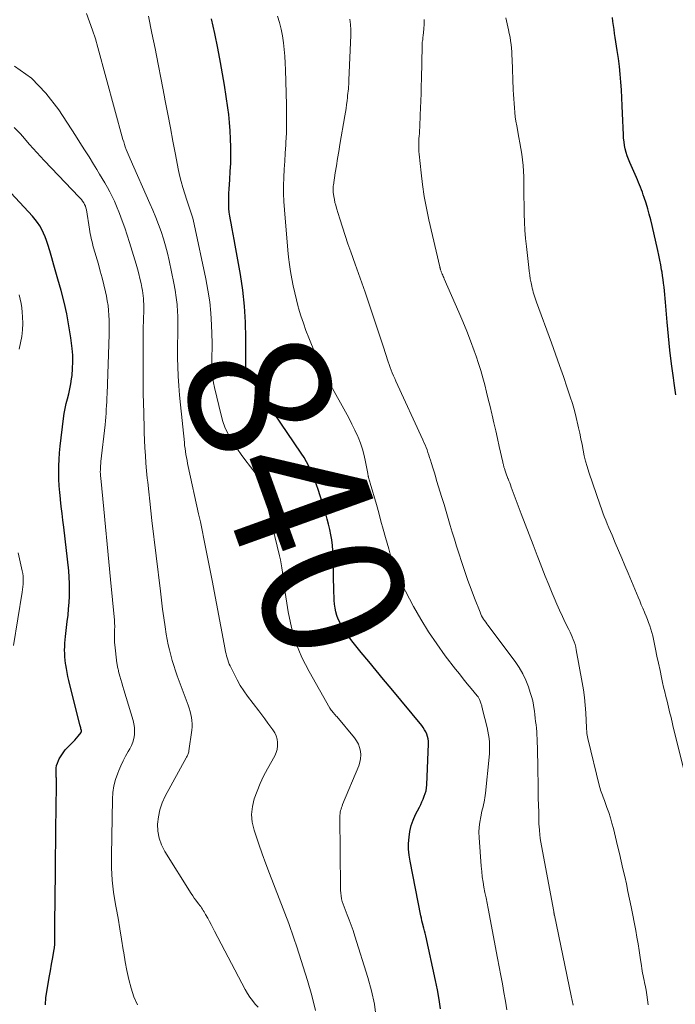
# Model space of a CAD drawing. Units: feet. Extents: x 2039990 to 2045000, y 535208 to 540007.
# Drawn here: x 2040371 to 2040463, y 536685 to 536824 of the extents above; entities that cross this region are included whole.
import ezdxf
from ezdxf.enums import TextEntityAlignment as Align

# ---------------------------------------------------------------- set-up
doc = ezdxf.new("R2010")
doc.units = ezdxf.units.FT
doc.header["$LTSCALE"] = 100
doc.header["$MEASUREMENT"] = 0
for name, color, linetype, lineweight in [('CONTOUR INDEX', 32, 'Continuous', 25), ('CONTOUR INDEX LABEL', 7, 'Continuous', 15), ('CONTOUR INTERMEDIATE', 40, 'Continuous', 15)]:
    doc.layers.add(name, color=color, linetype=linetype, lineweight=lineweight)
doc.styles.add('slant', font='romans.shx', dxfattribs={"oblique": 14.999978})

msp = doc.modelspace()

# ---------------------------------------------------------------- linework, layer by layer
at = {"layer": 'CONTOUR INDEX', "flags": 128}
for points, elevation in [([(2040462.92, 536770.88), (2040462.68, 536772.54), (2040462.58, 536773.3), (2040462.33, 536775.24), (2040462.1, 536777.18), (2040461.9, 536779.13), (2040461.72, 536781.08), (2040461.48, 536783.92), (2040461.43, 536784.45), (2040461.38, 536784.98), (2040461.33, 536785.51), (2040461.28, 536786.04), (2040461.22, 536786.57), (2040461.15, 536787.1), (2040461.07, 536787.62), (2040460.99, 536788.15), (2040460.94, 536788.46), (2040460.81, 536789.15), (2040460.68, 536789.83), (2040460.54, 536790.51), (2040460.4, 536791.18), (2040459.6, 536794.69), (2040459.41, 536795.48), (2040459.2, 536796.26), (2040458.98, 536797.04), (2040458.74, 536797.81), (2040458.47, 536798.63), (2040458.36, 536798.99), (2040458.23, 536799.35), (2040458.11, 536799.7), (2040457.97, 536800.05), (2040457.84, 536800.4), (2040457.7, 536800.75), (2040457.55, 536801.1), (2040457.4, 536801.44), (2040456.47, 536803.53), (2040456.28, 536804), (2040456.1, 536804.47), (2040455.96, 536804.95), (2040455.83, 536805.44), (2040455.73, 536805.94), (2040455.65, 536806.44), (2040455.59, 536806.94), (2040455.56, 536807.44), (2040455.46, 536810.41), (2040455.41, 536811.52), (2040455.36, 536812.63), (2040455.29, 536813.73), (2040455.22, 536814.84), (2040455.12, 536815.95), (2040455.01, 536817.05), (2040454.87, 536818.16), (2040454.71, 536819.26), (2040454.42, 536821.12), (2040454.33, 536821.68), (2040454.25, 536822.23), (2040454.17, 536822.79), (2040454.09, 536823.34), (2040454.02, 536823.93)], 860), ([(2040429.86, 536684.59), (2040429.68, 536685.93), (2040429.45, 536687.27), (2040429.19, 536688.61), (2040427.8, 536694.88), (2040427.72, 536695.24), (2040427.63, 536695.59), (2040427.54, 536695.94), (2040427.45, 536696.29), (2040427.44, 536696.33), (2040427.35, 536696.66), (2040427.27, 536696.99), (2040427.19, 536697.33), (2040427.12, 536697.66), (2040425.61, 536705.35), (2040425.48, 536706.18), (2040425.4, 536707.02), (2040425.4, 536707.86), (2040425.45, 536708.71), (2040425.58, 536709.54), (2040425.77, 536710.35), (2040426.05, 536711.14), (2040426.38, 536711.91), (2040426.9, 536712.94), (2040427.09, 536713.32), (2040427.27, 536713.7), (2040427.43, 536714.08), (2040427.6, 536714.47), (2040427.73, 536714.86), (2040427.84, 536715.26), (2040427.91, 536715.67), (2040427.95, 536716.08), (2040428.21, 536721.85), (2040428.2, 536722.2), (2040428.16, 536722.54), (2040428.07, 536722.88), (2040427.96, 536723.21), (2040427.81, 536723.53), (2040427.64, 536723.83), (2040427.44, 536724.13), (2040427.23, 536724.41), (2040422.93, 536729.63), (2040421.88, 536730.9), (2040420.84, 536732.16), (2040419.79, 536733.43), (2040418.75, 536734.7), (2040417.61, 536736.1), (2040417.16, 536736.68), (2040416.72, 536737.28), (2040416.32, 536737.9), (2040415.94, 536738.54), (2040415.76, 536738.87), (2040415.52, 536739.36), (2040415.31, 536739.86), (2040415.17, 536740.39), (2040415.07, 536740.92), (2040415, 536741.47), (2040414.95, 536742.02), (2040414.92, 536742.57), (2040414.9, 536743.12), (2040414.79, 536748.25), (2040414.75, 536749), (2040414.69, 536749.74), (2040414.6, 536750.49), (2040414.48, 536751.23), (2040414.32, 536751.97), (2040414.16, 536752.7), (2040413.96, 536753.42), (2040413.75, 536754.15), (2040412.69, 536757.58), (2040412.47, 536758.25), (2040412.23, 536758.92), (2040411.97, 536759.57), (2040411.69, 536760.22), (2040411.39, 536760.86), (2040411.06, 536761.49), (2040410.7, 536762.09), (2040410.32, 536762.69), (2040402.63, 536774.02), (2040402.58, 536774.11), (2040402.54, 536774.27), (2040402.54, 536774.34), (2040402.54, 536774.38), (2040402.54, 536778.87), (2040402.48, 536781.12), (2040402.34, 536783.35), (2040402.09, 536785.58), (2040401.76, 536787.8), (2040401.03, 536791.94), (2040400.9, 536792.71), (2040400.76, 536793.48), (2040400.61, 536794.24), (2040400.46, 536795.01), (2040400.37, 536795.48), (2040400.28, 536796.01), (2040400.2, 536796.54), (2040400.16, 536797.08), (2040400.13, 536797.61), (2040400.12, 536798.15), (2040400.13, 536798.69), (2040400.15, 536799.23), (2040400.18, 536799.77), (2040400.28, 536801.14), (2040400.35, 536802.28), (2040400.4, 536803.43), (2040400.42, 536804.57), (2040400.42, 536805.71), (2040400.39, 536806.86), (2040400.33, 536808), (2040400.24, 536809.14), (2040400.12, 536810.28), (2040400, 536811.22), (2040399.78, 536812.82), (2040399.55, 536814.42), (2040399.27, 536816.01), (2040398.98, 536817.6), (2040398.59, 536819.59), (2040398.16, 536821.66), (2040397.69, 536823.71)], 840), ([(2040374.41, 536685.16), (2040374.45, 536686.2), (2040374.76, 536688.1), (2040374.92, 536689.03), (2040375.08, 536689.95), (2040375.24, 536690.88), (2040375.41, 536691.81), (2040375.57, 536692.72), (2040375.64, 536693.19), (2040375.7, 536693.67), (2040375.72, 536694.15), (2040375.72, 536694.63), (2040375.72, 536695.12), (2040375.71, 536695.6), (2040375.71, 536696.08), (2040375.71, 536696.57), (2040375.77, 536703.83), (2040375.79, 536705.98), (2040375.82, 536708.13), (2040375.84, 536710.28), (2040375.87, 536712.43), (2040375.93, 536716.44), (2040375.93, 536716.58), (2040375.93, 536716.73), (2040375.92, 536716.87), (2040375.91, 536717.02), (2040375.9, 536717.16), (2040375.89, 536717.3), (2040375.88, 536717.45), (2040375.88, 536717.59), (2040375.87, 536718.06), (2040375.89, 536718.43), (2040375.95, 536718.79), (2040376.06, 536719.14), (2040376.2, 536719.49), (2040376.32, 536719.73), (2040376.57, 536720.17), (2040376.85, 536720.59), (2040377.17, 536720.99), (2040377.51, 536721.36), (2040377.99, 536721.84), (2040378.24, 536722.09), (2040378.49, 536722.36), (2040378.73, 536722.63), (2040378.96, 536722.9), (2040379.38, 536723.43), (2040379.39, 536723.44), (2040379.4, 536723.47), (2040379.41, 536723.49), (2040379.42, 536723.51), (2040379.44, 536723.6), (2040379.44, 536723.63), (2040379.44, 536723.65), (2040379.44, 536723.67), (2040379.43, 536723.7), (2040379.37, 536723.94), (2040379.33, 536724.09), (2040379.29, 536724.24), (2040379.26, 536724.38), (2040379.22, 536724.53), (2040377.67, 536730.75), (2040377.54, 536731.3), (2040377.43, 536731.85), (2040377.33, 536732.41), (2040377.24, 536732.97), (2040377.22, 536733.15), (2040377.16, 536733.62), (2040377.12, 536734.09), (2040377.09, 536734.56), (2040377.08, 536735.03), (2040377.09, 536735.51), (2040377.11, 536735.98), (2040377.14, 536736.45), (2040377.19, 536736.92), (2040377.45, 536739.06), (2040377.55, 536739.94), (2040377.63, 536740.83), (2040377.7, 536741.71), (2040377.75, 536742.6), (2040377.78, 536743.49), (2040377.77, 536744.37), (2040377.73, 536745.26), (2040377.65, 536746.14), (2040376.95, 536752.29), (2040376.84, 536753.26), (2040376.72, 536754.23), (2040376.61, 536755.2), (2040376.49, 536756.17), (2040376.48, 536756.26), (2040376.38, 536757.18), (2040376.31, 536758.11), (2040376.26, 536759.04), (2040376.24, 536759.97), (2040376.25, 536760.9), (2040376.29, 536761.82), (2040376.36, 536762.75), (2040376.45, 536763.68), (2040376.93, 536767.55), (2040377.03, 536768.26), (2040377.15, 536768.96), (2040377.31, 536769.65), (2040377.48, 536770.35), (2040377.66, 536771.04), (2040377.81, 536771.73), (2040377.94, 536772.43), (2040378.05, 536773.14), (2040378.12, 536773.62), (2040378.2, 536774.57), (2040378.24, 536775.52), (2040378.21, 536776.47), (2040378.12, 536777.42), (2040377.93, 536778.9), (2040377.67, 536780.58), (2040377.37, 536782.25), (2040377, 536783.91), (2040376.58, 536785.56), (2040376.14, 536787.13), (2040375.86, 536788.13), (2040375.58, 536789.13), (2040375.28, 536790.13), (2040374.98, 536791.12), (2040374.71, 536792.02), (2040374.53, 536792.56), (2040374.33, 536793.09), (2040374.1, 536793.61), (2040373.85, 536794.13), (2040373.57, 536794.62), (2040373.26, 536795.1), (2040372.92, 536795.55), (2040372.55, 536795.98), (2040366.5, 536802.48)], 820)]:
    msp.add_lwpolyline(points, dxfattribs=dict(at, elevation=elevation))
at = {"layer": 'CONTOUR INTERMEDIATE', "flags": 128}
for points, elevation in [([(2040412.33, 536684.35), (2040411.79, 536686.47), (2040411.19, 536688.57), (2040409.7, 536693.31), (2040409.57, 536693.72), (2040409.43, 536694.13), (2040409.29, 536694.55), (2040409.15, 536694.96), (2040409, 536695.36), (2040408.85, 536695.77), (2040408.7, 536696.18), (2040408.55, 536696.59), (2040405.86, 536703.63), (2040405.34, 536705), (2040404.84, 536706.38), (2040404.36, 536707.76), (2040403.88, 536709.15), (2040403.69, 536709.73), (2040403.44, 536710.83), (2040403.34, 536711.93), (2040403.45, 536713.02), (2040403.7, 536714.12), (2040404.1, 536715.2), (2040404.53, 536716.27), (2040405.03, 536717.31), (2040405.56, 536718.33), (2040406.59, 536720.17), (2040406.79, 536720.62), (2040406.93, 536721.07), (2040406.99, 536721.55), (2040406.99, 536722.03), (2040406.91, 536722.52), (2040406.78, 536722.98), (2040406.58, 536723.41), (2040406.33, 536723.83), (2040406.06, 536724.19), (2040405.64, 536724.77), (2040405.21, 536725.35), (2040404.78, 536725.93), (2040404.34, 536726.5), (2040402.78, 536728.54), (2040402.25, 536729.29), (2040401.74, 536730.06), (2040401.29, 536730.85), (2040400.87, 536731.67), (2040400.33, 536732.79), (2040400.21, 536733.06), (2040400.1, 536733.34), (2040400, 536733.63), (2040399.91, 536733.91), (2040399.83, 536734.2), (2040399.76, 536734.5), (2040399.69, 536734.79), (2040399.63, 536735.09), (2040397.78, 536744.79), (2040397.55, 536745.97), (2040397.32, 536747.14), (2040397.09, 536748.32), (2040396.86, 536749.5), (2040396.62, 536750.67), (2040396.38, 536751.85), (2040396.14, 536753.02), (2040395.88, 536754.19), (2040394.44, 536760.81), (2040394.35, 536761.23), (2040394.27, 536761.65), (2040394.19, 536762.07), (2040394.11, 536762.49), (2040394.05, 536762.91), (2040393.99, 536763.34), (2040393.93, 536763.76), (2040393.89, 536764.19), (2040393.33, 536769.48), (2040393.21, 536770.82), (2040393.11, 536772.17), (2040393.04, 536773.51), (2040392.98, 536774.85), (2040392.95, 536776.06), (2040392.94, 536776.8), (2040392.94, 536777.55), (2040392.95, 536778.29), (2040392.98, 536779.03), (2040393, 536779.77), (2040393, 536780.51), (2040392.99, 536781.26), (2040392.97, 536782), (2040392.94, 536782.55), (2040392.87, 536783.57), (2040392.76, 536784.58), (2040392.61, 536785.59), (2040392.43, 536786.59), (2040391.77, 536789.75), (2040391.53, 536790.79), (2040391.26, 536791.81), (2040390.96, 536792.83), (2040390.62, 536793.84), (2040390.26, 536794.84), (2040389.88, 536795.83), (2040389.47, 536796.82), (2040389.05, 536797.8), (2040386.27, 536804.04), (2040386.12, 536804.37), (2040385.98, 536804.71), (2040385.85, 536805.04), (2040385.71, 536805.38), (2040385.59, 536805.73), (2040385.48, 536806.07), (2040385.37, 536806.42), (2040385.27, 536806.77), (2040381.75, 536819.7), (2040381.4, 536820.92), (2040381.01, 536822.12), (2040380.59, 536823.32), (2040380.13, 536824.5)], 832), ([(2040420.85, 536683.36), (2040420.58, 536685.27), (2040420.17, 536687.15), (2040419.67, 536689.02), (2040417.85, 536694.84), (2040417.61, 536695.6), (2040417.34, 536696.35), (2040417.06, 536697.09), (2040416.77, 536697.83), (2040416.46, 536698.55), (2040416.32, 536698.93), (2040416.19, 536699.31), (2040416.08, 536699.69), (2040415.98, 536700.08), (2040415.91, 536700.48), (2040415.85, 536700.87), (2040415.82, 536701.27), (2040415.81, 536701.67), (2040415.74, 536711.57), (2040415.75, 536711.8), (2040415.76, 536712.02), (2040415.8, 536712.24), (2040415.84, 536712.46), (2040415.9, 536712.67), (2040415.96, 536712.89), (2040416.04, 536713.1), (2040416.12, 536713.3), (2040418.38, 536718.74), (2040418.54, 536719.25), (2040418.65, 536719.76), (2040418.67, 536720.28), (2040418.63, 536720.81), (2040418.51, 536721.32), (2040418.34, 536721.81), (2040418.09, 536722.27), (2040417.78, 536722.7), (2040415.29, 536725.68), (2040415.24, 536725.74), (2040415.19, 536725.8), (2040415.13, 536725.86), (2040415.08, 536725.91), (2040415.03, 536725.97), (2040414.97, 536726.03), (2040414.92, 536726.08), (2040414.87, 536726.14), (2040414.75, 536726.29), (2040414.64, 536726.42), (2040414.53, 536726.56), (2040414.44, 536726.71), (2040414.34, 536726.86), (2040411.41, 536731.99), (2040410.4, 536733.99), (2040409.55, 536736.05), (2040408.93, 536738.19), (2040408.46, 536740.38), (2040407.94, 536743.71), (2040407.85, 536744.28), (2040407.78, 536744.85), (2040407.72, 536745.42), (2040407.66, 536745.99), (2040407.6, 536746.56), (2040407.51, 536747.13), (2040407.41, 536747.7), (2040407.28, 536748.26), (2040405.56, 536755.25), (2040405.43, 536755.78), (2040405.29, 536756.32), (2040405.14, 536756.85), (2040405, 536757.38), (2040404.83, 536757.97), (2040404.75, 536758.2), (2040404.67, 536758.43), (2040404.59, 536758.66), (2040404.49, 536758.88), (2040404.38, 536759.1), (2040404.27, 536759.31), (2040404.14, 536759.52), (2040404, 536759.72), (2040402.4, 536761.8), (2040401.87, 536762.52), (2040401.36, 536763.25), (2040400.87, 536763.99), (2040400.39, 536764.75), (2040399.97, 536765.53), (2040399.59, 536766.33), (2040399.3, 536767.16), (2040399.06, 536768.01), (2040398.15, 536771.9), (2040398.01, 536772.57), (2040397.9, 536773.24), (2040397.83, 536773.91), (2040397.78, 536774.59), (2040397.76, 536775.2), (2040397.75, 536775.57), (2040397.74, 536775.94), (2040397.75, 536776.32), (2040397.77, 536776.69), (2040397.78, 536777.06), (2040397.79, 536777.43), (2040397.79, 536777.8), (2040397.79, 536778.18), (2040397.7, 536780.71), (2040397.61, 536782.35), (2040397.45, 536783.98), (2040397.21, 536785.59), (2040396.92, 536787.2), (2040395.29, 536794.86), (2040395.19, 536795.29), (2040395.08, 536795.72), (2040394.95, 536796.15), (2040394.81, 536796.57), (2040394.66, 536797), (2040394.51, 536797.42), (2040394.37, 536797.84), (2040394.23, 536798.26), (2040393.94, 536799.14), (2040393.67, 536800.01), (2040393.43, 536800.88), (2040393.21, 536801.77), (2040393.03, 536802.65), (2040392.65, 536804.65), (2040392.29, 536806.54), (2040391.93, 536808.43), (2040391.57, 536810.32), (2040391.21, 536812.22), (2040391.06, 536812.99), (2040390.64, 536815.18), (2040390.22, 536817.36), (2040389.78, 536819.54), (2040389.33, 536821.72), (2040388.84, 536824.1)], 836), ([(2040439.2, 536684.47), (2040439, 536685.68), (2040438.79, 536686.89), (2040438.57, 536688.1), (2040438.34, 536689.31), (2040438.12, 536690.52), (2040437.89, 536691.73), (2040436.55, 536698.71), (2040436.41, 536699.46), (2040436.27, 536700.2), (2040436.12, 536700.94), (2040435.98, 536701.68), (2040435.85, 536702.42), (2040435.74, 536703.16), (2040435.66, 536703.91), (2040435.59, 536704.66), (2040435.29, 536708.69), (2040435.27, 536709.42), (2040435.3, 536710.14), (2040435.39, 536710.86), (2040435.52, 536711.58), (2040435.7, 536712.38), (2040435.78, 536712.7), (2040435.85, 536713.01), (2040435.92, 536713.33), (2040436, 536713.64), (2040436.06, 536713.96), (2040436.12, 536714.28), (2040436.17, 536714.6), (2040436.21, 536714.92), (2040436.7, 536719.98), (2040436.74, 536720.5), (2040436.76, 536721.02), (2040436.76, 536721.55), (2040436.74, 536722.07), (2040436.7, 536722.59), (2040436.63, 536723.11), (2040436.54, 536723.63), (2040436.42, 536724.14), (2040435.79, 536726.65), (2040435.75, 536726.78), (2040435.72, 536726.91), (2040435.69, 536727.05), (2040435.66, 536727.18), (2040435.63, 536727.31), (2040435.6, 536727.44), (2040435.56, 536727.57), (2040435.51, 536727.7), (2040435.46, 536727.86), (2040435.37, 536728.06), (2040435.27, 536728.25), (2040435.15, 536728.43), (2040435.02, 536728.6), (2040434.19, 536729.62), (2040433.63, 536730.29), (2040433.08, 536730.97), (2040432.54, 536731.66), (2040432, 536732.35), (2040430.55, 536734.23), (2040429.34, 536735.89), (2040428.18, 536737.59), (2040427.11, 536739.35), (2040426.1, 536741.14), (2040424.39, 536744.36), (2040424.17, 536744.79), (2040423.96, 536745.23), (2040423.76, 536745.68), (2040423.57, 536746.14), (2040423.5, 536746.34), (2040423.36, 536746.7), (2040423.24, 536747.06), (2040423.12, 536747.42), (2040423.01, 536747.79), (2040422.9, 536748.15), (2040422.8, 536748.52), (2040422.7, 536748.89), (2040422.6, 536749.25), (2040422.16, 536750.83), (2040421.84, 536751.99), (2040421.51, 536753.15), (2040421.19, 536754.3), (2040420.86, 536755.46), (2040420, 536758.49), (2040419.96, 536758.65), (2040419.91, 536758.8), (2040419.87, 536758.96), (2040419.82, 536759.11), (2040419.77, 536759.29), (2040419.75, 536759.35), (2040419.73, 536759.42), (2040419.71, 536759.49), (2040419.7, 536759.56), (2040419.69, 536759.62), (2040419.67, 536759.69), (2040419.66, 536759.76), (2040419.65, 536759.83), (2040419.34, 536761.49), (2040419.15, 536762.37), (2040418.92, 536763.25), (2040418.62, 536764.11), (2040418.29, 536764.95), (2040418.25, 536765.04), (2040417.85, 536765.92), (2040417.44, 536766.78), (2040417, 536767.64), (2040416.55, 536768.49), (2040414.49, 536772.2), (2040413.75, 536773.61), (2040413.03, 536775.04), (2040412.37, 536776.5), (2040411.75, 536777.97), (2040411.38, 536778.88), (2040410.98, 536779.92), (2040410.61, 536780.96), (2040410.26, 536782.01), (2040409.95, 536783.07), (2040409.9, 536783.24), (2040409.63, 536784.23), (2040409.39, 536785.21), (2040409.17, 536786.21), (2040408.97, 536787.2), (2040408.8, 536788.21), (2040408.65, 536789.21), (2040408.53, 536790.22), (2040408.43, 536791.23), (2040407.94, 536796.9), (2040407.87, 536798.04), (2040407.83, 536799.17), (2040407.83, 536800.31), (2040407.87, 536801.45), (2040407.93, 536802.59), (2040407.99, 536803.73), (2040408.06, 536804.87), (2040408.13, 536806.01), (2040408.15, 536806.37), (2040408.22, 536807.69), (2040408.26, 536809), (2040408.26, 536810.32), (2040408.24, 536811.64), (2040408.1, 536816.54), (2040408.05, 536817.5), (2040407.99, 536818.46), (2040407.91, 536819.42), (2040407.8, 536820.37), (2040407.66, 536821.32), (2040407.47, 536822.26), (2040407.24, 536823.19), (2040406.96, 536824.11)], 844), ([(2040464.04, 536718.25), (2040462.62, 536724.02), (2040462.52, 536724.44), (2040462.42, 536724.87), (2040462.31, 536725.29), (2040462.21, 536725.72), (2040462.11, 536726.14), (2040462.01, 536726.57), (2040461.91, 536726.99), (2040461.8, 536727.41), (2040461.69, 536727.86), (2040461.53, 536728.51), (2040461.37, 536729.16), (2040461.22, 536729.81), (2040461.08, 536730.46), (2040460.92, 536731.15), (2040460.71, 536732.15), (2040460.49, 536733.16), (2040460.28, 536734.16), (2040460.07, 536735.16), (2040459.79, 536736.56), (2040459.68, 536737.04), (2040459.56, 536737.5), (2040459.43, 536737.96), (2040459.28, 536738.42), (2040459.11, 536738.88), (2040458.94, 536739.33), (2040458.76, 536739.78), (2040458.58, 536740.22), (2040458.51, 536740.37), (2040458.29, 536740.89), (2040458.06, 536741.4), (2040457.85, 536741.92), (2040457.63, 536742.44), (2040456.22, 536745.82), (2040455.77, 536746.89), (2040455.33, 536747.96), (2040454.88, 536749.02), (2040454.42, 536750.09), (2040453.97, 536751.16), (2040453.74, 536751.69), (2040453.52, 536752.21), (2040453.3, 536752.74), (2040453.08, 536753.27), (2040452.87, 536753.8), (2040452.66, 536754.33), (2040452.47, 536754.87), (2040452.28, 536755.4), (2040450.72, 536760.03), (2040450.48, 536760.8), (2040450.26, 536761.57), (2040450.07, 536762.34), (2040449.91, 536763.13), (2040449.76, 536763.91), (2040449.6, 536764.7), (2040449.44, 536765.48), (2040449.27, 536766.26), (2040449.18, 536766.69), (2040448.95, 536767.69), (2040448.69, 536768.68), (2040448.4, 536769.65), (2040448.09, 536770.62), (2040447.67, 536771.86), (2040447.13, 536773.45), (2040446.58, 536775.03), (2040446.02, 536776.61), (2040445.45, 536778.18), (2040443.37, 536783.91), (2040443.27, 536784.19), (2040443.17, 536784.47), (2040443.08, 536784.75), (2040442.99, 536785.03), (2040442.9, 536785.32), (2040442.82, 536785.6), (2040442.75, 536785.89), (2040442.69, 536786.18), (2040442.59, 536786.65), (2040442.49, 536787.18), (2040442.4, 536787.71), (2040442.32, 536788.25), (2040442.26, 536788.78), (2040441.94, 536791.74), (2040441.83, 536792.88), (2040441.73, 536794.03), (2040441.67, 536795.17), (2040441.63, 536796.32), (2040441.62, 536796.75), (2040441.61, 536797.69), (2040441.6, 536798.62), (2040441.59, 536799.55), (2040441.59, 536800.48), (2040441.6, 536800.74), (2040441.59, 536801.54), (2040441.55, 536802.34), (2040441.49, 536803.13), (2040441.4, 536803.92), (2040441.29, 536804.71), (2040441.17, 536805.5), (2040441.04, 536806.29), (2040440.89, 536807.07), (2040440.58, 536808.71), (2040440.47, 536809.33), (2040440.38, 536809.96), (2040440.31, 536810.58), (2040440.25, 536811.21), (2040440.2, 536811.84), (2040440.16, 536812.47), (2040440.13, 536813.1), (2040440.1, 536813.73), (2040439.94, 536818.06), (2040439.91, 536818.58), (2040439.88, 536819.09), (2040439.83, 536819.61), (2040439.78, 536820.12), (2040439.71, 536820.64), (2040439.64, 536821.15), (2040439.54, 536821.66), (2040439.44, 536822.16), (2040439.05, 536823.88)], 856), ([(2040448.5, 536685.12), (2040448.36, 536685.79), (2040448.23, 536686.45), (2040445.87, 536697.76), (2040445.86, 536697.83), (2040445.84, 536697.9), (2040445.83, 536697.96), (2040445.82, 536698.03), (2040445.8, 536698.1), (2040445.79, 536698.16), (2040445.78, 536698.23), (2040445.77, 536698.29), (2040444.04, 536707.49), (2040443.95, 536708.03), (2040443.87, 536708.56), (2040443.81, 536709.11), (2040443.76, 536709.65), (2040443.72, 536710.28), (2040443.7, 536710.51), (2040443.7, 536710.74), (2040443.69, 536710.97), (2040443.69, 536711.2), (2040443.69, 536711.43), (2040443.69, 536711.66), (2040443.69, 536711.89), (2040443.68, 536712.12), (2040443.64, 536713.37), (2040443.61, 536714.06), (2040443.6, 536714.75), (2040443.59, 536715.44), (2040443.58, 536716.13), (2040443.57, 536716.82), (2040443.56, 536717.51), (2040443.55, 536718.2), (2040443.53, 536718.88), (2040443.44, 536722.58), (2040443.42, 536723.06), (2040443.39, 536723.55), (2040443.35, 536724.03), (2040443.3, 536724.51), (2040443.24, 536724.99), (2040443.19, 536725.47), (2040443.13, 536725.95), (2040443.07, 536726.43), (2040443.04, 536726.69), (2040442.94, 536727.29), (2040442.82, 536727.89), (2040442.67, 536728.48), (2040442.49, 536729.07), (2040442.23, 536729.84), (2040441.86, 536730.78), (2040441.43, 536731.7), (2040440.92, 536732.57), (2040440.35, 536733.4), (2040436.53, 536738.5), (2040436.37, 536738.72), (2040436.22, 536738.94), (2040436.06, 536739.16), (2040435.92, 536739.38), (2040435.78, 536739.61), (2040435.65, 536739.84), (2040435.53, 536740.08), (2040435.43, 536740.33), (2040434.65, 536742.32), (2040434.18, 536743.57), (2040433.72, 536744.82), (2040433.28, 536746.08), (2040432.86, 536747.35), (2040432.44, 536748.65), (2040432.13, 536749.62), (2040431.82, 536750.6), (2040431.53, 536751.57), (2040431.24, 536752.55), (2040430.95, 536753.53), (2040430.67, 536754.5), (2040430.37, 536755.48), (2040430.07, 536756.45), (2040429.33, 536758.87), (2040429.15, 536759.47), (2040428.97, 536760.06), (2040428.78, 536760.65), (2040428.6, 536761.24), (2040428.46, 536761.7), (2040428.35, 536762.06), (2040428.23, 536762.43), (2040428.1, 536762.78), (2040427.98, 536763.14), (2040427.84, 536763.5), (2040427.7, 536763.85), (2040427.55, 536764.2), (2040427.4, 536764.55), (2040423.61, 536772.8), (2040423.44, 536773.19), (2040423.27, 536773.57), (2040423.1, 536773.96), (2040422.94, 536774.35), (2040422.79, 536774.74), (2040422.64, 536775.14), (2040422.51, 536775.54), (2040422.38, 536775.94), (2040422.27, 536776.28), (2040422.1, 536776.86), (2040421.91, 536777.43), (2040421.73, 536778), (2040421.54, 536778.58), (2040420.62, 536781.38), (2040419.96, 536783.35), (2040419.29, 536785.31), (2040418.6, 536787.28), (2040417.9, 536789.23), (2040417.27, 536790.98), (2040416.87, 536792.13), (2040416.48, 536793.28), (2040416.1, 536794.44), (2040415.74, 536795.6), (2040415.27, 536797.11), (2040415.16, 536797.52), (2040415.05, 536797.93), (2040414.97, 536798.35), (2040414.9, 536798.77), (2040414.81, 536799.36), (2040414.79, 536799.49), (2040414.78, 536799.62), (2040414.78, 536799.74), (2040414.78, 536799.87), (2040414.78, 536800), (2040414.79, 536800.12), (2040414.81, 536800.25), (2040414.83, 536800.37), (2040415.1, 536802.1), (2040415.25, 536803.09), (2040415.42, 536804.08), (2040415.58, 536805.07), (2040415.75, 536806.06), (2040416.45, 536810.08), (2040416.54, 536810.61), (2040416.62, 536811.14), (2040416.69, 536811.67), (2040416.75, 536812.21), (2040416.8, 536812.66), (2040416.83, 536812.97), (2040416.87, 536813.27), (2040416.9, 536813.58), (2040416.93, 536813.89), (2040416.95, 536814.2), (2040416.98, 536814.51), (2040416.99, 536814.82), (2040417.01, 536815.13), (2040417.26, 536821.42), (2040417.26, 536822.18), (2040417.22, 536822.93), (2040417.12, 536823.68)], 848), ([(2040459.03, 536685.17), (2040458.96, 536685.87), (2040458.86, 536686.56), (2040458.74, 536687.25), (2040458.61, 536687.95), (2040458.54, 536688.28), (2040458.47, 536688.62), (2040458.4, 536688.95), (2040458.33, 536689.29), (2040458.26, 536689.62), (2040458.2, 536689.95), (2040458.14, 536690.29), (2040458.09, 536690.63), (2040457.92, 536691.84), (2040457.78, 536692.79), (2040457.64, 536693.73), (2040457.47, 536694.67), (2040457.3, 536695.61), (2040456.65, 536698.93), (2040456.43, 536700.01), (2040456.21, 536701.08), (2040455.98, 536702.15), (2040455.75, 536703.22), (2040455.5, 536704.29), (2040455.26, 536705.36), (2040455.01, 536706.43), (2040454.75, 536707.49), (2040454.16, 536709.95), (2040453.96, 536710.7), (2040453.75, 536711.45), (2040453.51, 536712.18), (2040453.25, 536712.91), (2040452.89, 536713.88), (2040452.8, 536714.12), (2040452.71, 536714.37), (2040452.62, 536714.61), (2040452.53, 536714.85), (2040452.44, 536715.1), (2040452.36, 536715.34), (2040452.29, 536715.59), (2040452.23, 536715.85), (2040450.58, 536722.61), (2040450.53, 536722.84), (2040450.49, 536723.06), (2040450.45, 536723.29), (2040450.43, 536723.52), (2040450.38, 536723.99), (2040450.38, 536724.08), (2040450.27, 536726.22), (2040450.19, 536727.29), (2040450.09, 536728.36), (2040449.94, 536729.42), (2040449.77, 536730.48), (2040448.94, 536735.06), (2040448.86, 536735.43), (2040448.77, 536735.8), (2040448.65, 536736.16), (2040448.52, 536736.51), (2040448.38, 536736.86), (2040448.23, 536737.21), (2040448.07, 536737.56), (2040447.9, 536737.9), (2040447.4, 536738.91), (2040446.99, 536739.75), (2040446.59, 536740.61), (2040446.21, 536741.47), (2040445.84, 536742.34), (2040445.57, 536743), (2040445.08, 536744.21), (2040444.59, 536745.42), (2040444.11, 536746.63), (2040443.64, 536747.85), (2040443.45, 536748.33), (2040442.89, 536749.79), (2040442.33, 536751.25), (2040441.77, 536752.71), (2040441.22, 536754.17), (2040439.81, 536757.93), (2040439.7, 536758.22), (2040439.59, 536758.51), (2040439.48, 536758.8), (2040439.37, 536759.09), (2040439.35, 536759.14), (2040439.25, 536759.4), (2040439.15, 536759.67), (2040439.05, 536759.94), (2040438.96, 536760.2), (2040438.85, 536760.52), (2040438.82, 536760.63), (2040438.78, 536760.74), (2040438.75, 536760.86), (2040438.73, 536760.97), (2040438.7, 536761.09), (2040438.67, 536761.2), (2040438.65, 536761.32), (2040438.62, 536761.44), (2040438.13, 536763.63), (2040437.89, 536764.74), (2040437.64, 536765.84), (2040437.38, 536766.95), (2040437.12, 536768.05), (2040437.08, 536768.22), (2040436.84, 536769.24), (2040436.59, 536770.26), (2040436.34, 536771.27), (2040436.08, 536772.29), (2040435.81, 536773.3), (2040435.52, 536774.31), (2040435.21, 536775.3), (2040434.87, 536776.3), (2040434.6, 536777.08), (2040434.1, 536778.46), (2040433.57, 536779.82), (2040433.02, 536781.18), (2040432.45, 536782.52), (2040430.39, 536787.19), (2040430.32, 536787.36), (2040430.25, 536787.52), (2040430.18, 536787.69), (2040430.11, 536787.85), (2040430.05, 536788.01), (2040430.01, 536788.1), (2040429.98, 536788.19), (2040429.95, 536788.28), (2040429.92, 536788.37), (2040429.89, 536788.44), (2040429.88, 536788.5), (2040429.86, 536788.55), (2040429.84, 536788.61), (2040429.83, 536788.67), (2040429.81, 536788.73), (2040429.8, 536788.78), (2040429.79, 536788.84), (2040429.77, 536788.9), (2040428.25, 536795.49), (2040427.91, 536797.13), (2040427.6, 536798.77), (2040427.36, 536800.43), (2040427.15, 536802.1), (2040426.88, 536804.7), (2040426.85, 536805.07), (2040426.83, 536805.43), (2040426.82, 536805.8), (2040426.82, 536806.17), (2040426.84, 536806.53), (2040426.85, 536806.9), (2040426.87, 536807.26), (2040426.9, 536807.63), (2040426.92, 536808.01), (2040426.96, 536808.57), (2040426.99, 536809.12), (2040427.02, 536809.68), (2040427.04, 536810.23), (2040427.07, 536811.18), (2040427.11, 536812.22), (2040427.14, 536813.25), (2040427.17, 536814.28), (2040427.19, 536815.31), (2040427.29, 536819.89), (2040427.29, 536820.07), (2040427.3, 536820.25), (2040427.32, 536820.43), (2040427.35, 536820.62), (2040427.37, 536820.8), (2040427.39, 536820.98), (2040427.41, 536821.16), (2040427.43, 536821.34), (2040427.52, 536822.31), (2040427.56, 536822.98), (2040427.56, 536823.65)], 852), ([(2040404.25, 536684.83), (2040403.85, 536685.28), (2040403.46, 536685.76), (2040403.09, 536686.26), (2040402.76, 536686.78), (2040402.45, 536687.32), (2040398.15, 536695.54), (2040397.91, 536696), (2040397.66, 536696.45), (2040397.42, 536696.9), (2040397.17, 536697.35), (2040396.88, 536697.88), (2040396.77, 536698.07), (2040396.66, 536698.25), (2040396.55, 536698.44), (2040396.44, 536698.62), (2040396.32, 536698.8), (2040396.2, 536698.97), (2040396.07, 536699.15), (2040395.94, 536699.32), (2040395.74, 536699.57), (2040395.51, 536699.87), (2040395.29, 536700.17), (2040395.08, 536700.48), (2040394.87, 536700.8), (2040391.16, 536706.73), (2040390.7, 536707.64), (2040390.36, 536708.57), (2040390.19, 536709.56), (2040390.13, 536710.57), (2040390.24, 536711.59), (2040390.44, 536712.59), (2040390.77, 536713.55), (2040391.2, 536714.48), (2040394.14, 536719.86), (2040394.21, 536719.98), (2040394.27, 536720.1), (2040394.33, 536720.22), (2040394.38, 536720.34), (2040394.43, 536720.46), (2040394.48, 536720.59), (2040394.51, 536720.72), (2040394.53, 536720.85), (2040394.93, 536723.78), (2040394.97, 536724.22), (2040394.98, 536724.66), (2040394.95, 536725.11), (2040394.89, 536725.54), (2040394.8, 536725.98), (2040394.69, 536726.41), (2040394.56, 536726.84), (2040394.42, 536727.26), (2040392.9, 536731.39), (2040392.65, 536732.11), (2040392.41, 536732.84), (2040392.19, 536733.57), (2040391.98, 536734.3), (2040391.8, 536735.04), (2040391.63, 536735.78), (2040391.48, 536736.53), (2040391.36, 536737.28), (2040391.2, 536738.28), (2040391.02, 536739.53), (2040390.84, 536740.79), (2040390.68, 536742.05), (2040390.52, 536743.3), (2040389.34, 536753.25), (2040389.18, 536754.59), (2040389.03, 536755.93), (2040388.89, 536757.28), (2040388.74, 536758.62), (2040388.69, 536759.16), (2040388.58, 536760.23), (2040388.49, 536761.31), (2040388.42, 536762.38), (2040388.36, 536763.46), (2040388.31, 536764.54), (2040388.27, 536765.61), (2040388.23, 536766.69), (2040388.2, 536767.77), (2040388.18, 536768.34), (2040388.15, 536769.7), (2040388.12, 536771.06), (2040388.11, 536772.42), (2040388.1, 536773.79), (2040388.1, 536776.9), (2040388.11, 536778.02), (2040388.11, 536779.15), (2040388.13, 536780.27), (2040388.15, 536781.39), (2040388.18, 536782.87), (2040388.18, 536783.25), (2040388.18, 536783.64), (2040388.16, 536784.03), (2040388.14, 536784.42), (2040388.11, 536784.8), (2040388.06, 536785.19), (2040388, 536785.57), (2040387.93, 536785.95), (2040387.81, 536786.55), (2040387.66, 536787.23), (2040387.5, 536787.91), (2040387.32, 536788.58), (2040387.12, 536789.24), (2040386.18, 536792.31), (2040385.85, 536793.33), (2040385.51, 536794.35), (2040385.15, 536795.35), (2040384.77, 536796.36), (2040384.35, 536797.41), (2040384.07, 536798.09), (2040383.77, 536798.75), (2040383.44, 536799.4), (2040383.1, 536800.04), (2040382.73, 536800.67), (2040382.36, 536801.3), (2040381.99, 536801.92), (2040381.61, 536802.54), (2040381.12, 536803.32), (2040380.5, 536804.33), (2040379.86, 536805.33), (2040379.23, 536806.33), (2040378.59, 536807.33), (2040376.25, 536810.96), (2040374.44, 536813.29), (2040372.41, 536815.38), (2040370.05, 536817.08)], 828), ([(2040387.33, 536685.17), (2040386.81, 536686.3), (2040386.41, 536687.49), (2040386.1, 536688.73), (2040385.82, 536689.98), (2040385.58, 536691.23), (2040385.38, 536692.49), (2040385.31, 536692.92), (2040385.08, 536694.39), (2040384.84, 536695.87), (2040384.59, 536697.34), (2040384.32, 536698.81), (2040384.23, 536699.28), (2040383.96, 536700.98), (2040383.76, 536702.7), (2040383.67, 536704.42), (2040383.65, 536706.14), (2040383.78, 536714.07), (2040383.85, 536715), (2040383.99, 536715.93), (2040384.22, 536716.83), (2040384.53, 536717.72), (2040384.68, 536718.08), (2040384.97, 536718.77), (2040385.29, 536719.45), (2040385.63, 536720.11), (2040385.99, 536720.77), (2040386.22, 536721.16), (2040386.46, 536721.62), (2040386.65, 536722.1), (2040386.78, 536722.59), (2040386.87, 536723.1), (2040386.9, 536723.62), (2040386.88, 536724.13), (2040386.8, 536724.64), (2040386.69, 536725.14), (2040385.41, 536729.44), (2040385.26, 536729.92), (2040385.12, 536730.4), (2040384.99, 536730.88), (2040384.85, 536731.36), (2040384.66, 536732.03), (2040384.62, 536732.17), (2040384.58, 536732.32), (2040384.55, 536732.46), (2040384.52, 536732.61), (2040384.5, 536732.75), (2040384.47, 536732.9), (2040384.45, 536733.05), (2040384.43, 536733.2), (2040384.12, 536735.76), (2040384.09, 536736.09), (2040384.07, 536736.42), (2040384.06, 536736.74), (2040384.07, 536737.07), (2040384.07, 536737.23), (2040384.08, 536737.48), (2040384.09, 536737.73), (2040384.1, 536737.98), (2040384.11, 536738.23), (2040384.11, 536738.48), (2040384.1, 536738.72), (2040384.09, 536738.97), (2040384.07, 536739.22), (2040383.52, 536744.95), (2040383.28, 536747.42), (2040383.04, 536749.89), (2040382.8, 536752.36), (2040382.56, 536754.83), (2040382.14, 536759.2), (2040382.12, 536759.49), (2040382.1, 536759.78), (2040382.09, 536760.07), (2040382.1, 536760.35), (2040382.1, 536760.64), (2040382.12, 536760.93), (2040382.14, 536761.22), (2040382.17, 536761.51), (2040382.75, 536766.68), (2040382.8, 536767.22), (2040382.85, 536767.76), (2040382.89, 536768.3), (2040382.93, 536768.84), (2040382.96, 536769.38), (2040382.99, 536769.92), (2040383.01, 536770.46), (2040383.03, 536771.01), (2040383.31, 536779.38), (2040383.33, 536780.05), (2040383.33, 536780.73), (2040383.32, 536781.4), (2040383.29, 536782.08), (2040383.24, 536782.75), (2040383.17, 536783.42), (2040383.06, 536784.08), (2040382.94, 536784.74), (2040382.8, 536785.38), (2040382.58, 536786.35), (2040382.34, 536787.33), (2040382.09, 536788.29), (2040381.82, 536789.26), (2040381.14, 536791.57), (2040381.05, 536791.89), (2040380.97, 536792.21), (2040380.89, 536792.53), (2040380.81, 536792.85), (2040380.74, 536793.17), (2040380.68, 536793.5), (2040380.62, 536793.82), (2040380.57, 536794.15), (2040380.13, 536796.89), (2040380.07, 536797.15), (2040379.99, 536797.4), (2040379.88, 536797.65), (2040379.75, 536797.88), (2040379.59, 536798.1), (2040379.43, 536798.32), (2040379.25, 536798.53), (2040379.07, 536798.73), (2040375.21, 536802.74), (2040374.18, 536803.83), (2040373.16, 536804.94), (2040372.16, 536806.07), (2040371.18, 536807.22), (2040370.88, 536807.58), (2040370, 536808.47)], 824), ([(2040370.67, 536777.29), (2040370.89, 536778.19), (2040371.05, 536779.1), (2040371.16, 536780.01), (2040371.19, 536780.93), (2040371.17, 536781.85), (2040371.13, 536782.49), (2040371.07, 536783.11), (2040370.98, 536783.72), (2040370.85, 536784.33), (2040370.7, 536784.93)], 816), ([(2040369.88, 536735.67), (2040371.09, 536743.18), (2040371.14, 536743.55), (2040371.19, 536743.93), (2040371.23, 536744.3), (2040371.25, 536744.68), (2040371.26, 536745.06), (2040371.24, 536745.43), (2040371.2, 536745.8), (2040371.13, 536746.17), (2040370.57, 536748.69)], 816)]:
    msp.add_lwpolyline(points, dxfattribs=dict(at, elevation=elevation))

# ---------------------------------------------------------------- texts
at = {"layer": 'CONTOUR INDEX LABEL', "style": 'slant', "oblique": 15}
msp.add_text('840', height=20, rotation=289.81, dxfattribs=at).set_placement((2040409.66, 536756.77, 840), align=Align.MIDDLE_CENTER)

doc.saveas('drawing.dxf')
